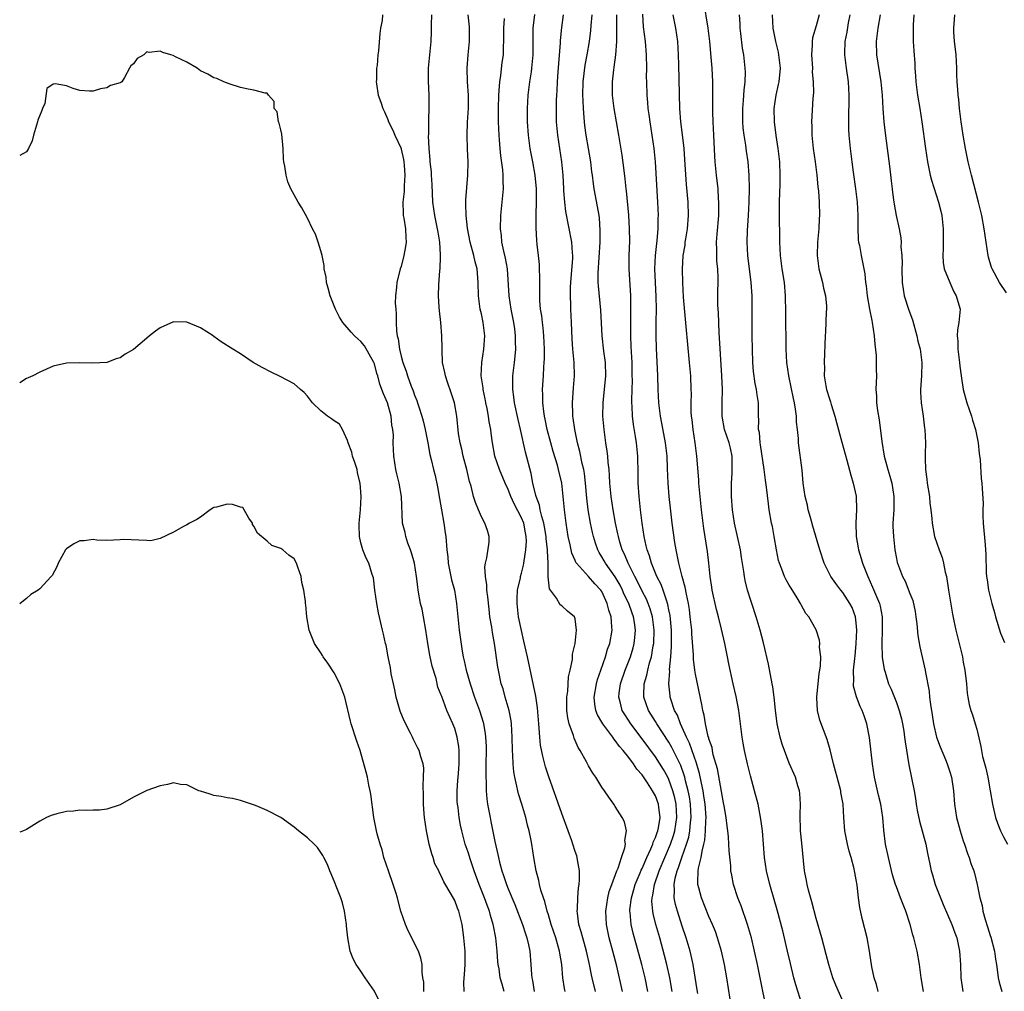
# Model space of a CAD drawing. Units: inches. Extents: x 2565000 to 2568000, y 1521000 to 1524000.
# Drawn here: x 2565000 to 2565147, y 1521571 to 1521716 of the extents above; entities that cross this region are included whole.
import ezdxf

# ---------------------------------------------------------------- set-up
doc = ezdxf.new("R2010")
doc.units = ezdxf.units.IN
doc.header["$MEASUREMENT"] = 0
doc.layers.add('LD25651521_2ft', color=82, linetype='Continuous')

msp = doc.modelspace()

# ---------------------------------------------------------------- linework, layer by layer
at = {"layer": 'LD25651521_2ft'}
for points, elevation in [([(2565123.26, 1521569), (2565121.94, 1521571.94), (2565121.52, 1521573), (2565120.89, 1521575), (2565120.52, 1521576.52), (2565120.14, 1521577.86), (2565119.84, 1521579), (2565119, 1521581.89), (2565118.37, 1521584.37), (2565117.86, 1521586.14), (2565117.66, 1521587), (2565117.58, 1521587.58), (2565117.25, 1521589), (2565116.85, 1521593.15), (2565116.65, 1521595), (2565116.6, 1521597.4), (2565116.68, 1521599), (2565116.58, 1521600.58), (2565116.51, 1521601), (2565116.29, 1521601.71), (2565115.91, 1521603), (2565115, 1521605.14), (2565114.28, 1521607), (2565113.95, 1521607.95), (2565113.64, 1521609), (2565113.21, 1521611), (2565112.96, 1521613.04), (2565112.76, 1521615), (2565112.53, 1521616.53), (2565112.46, 1521617), (2565111.9, 1521619.9), (2565111.13, 1521623.13), (2565110.64, 1521625), (2565110.07, 1521627), (2565109.39, 1521629), (2565109.29, 1521629.29), (2565108.75, 1521631), (2565108.41, 1521632.41), (2565108.32, 1521633), (2565108.23, 1521633.77), (2565107.88, 1521635.88), (2565107.71, 1521637), (2565106.81, 1521641), (2565106.52, 1521643), (2565106.36, 1521645), (2565106.34, 1521645.66), (2565106.35, 1521647), (2565106.45, 1521648.45), (2565106.47, 1521649), (2565106.48, 1521651), (2565106.19, 1521652.19), (2565106.02, 1521653), (2565105.33, 1521655), (2565104.96, 1521657), (2565104.97, 1521659), (2565105, 1521661), (2565104.93, 1521663), (2565104.51, 1521669.49), (2565104.42, 1521672.42), (2565104.36, 1521673), (2565104.34, 1521673.66), (2565104.33, 1521675), (2565104.37, 1521677.63), (2565104.3, 1521679), (2565104.18, 1521680.18), (2565104.15, 1521681), (2565104.15, 1521681.85), (2565104.12, 1521683), (2565104.21, 1521684.21), (2565104.45, 1521687), (2565104.49, 1521688.49), (2565104.49, 1521689), (2565104.44, 1521689.56), (2565104.36, 1521691), (2565104.14, 1521693), (2565103.94, 1521695), (2565103.88, 1521695.88), (2565103.7, 1521699), (2565103.6, 1521701), (2565103.57, 1521702.43), (2565103.59, 1521705), (2565103.56, 1521707), (2565103.45, 1521709), (2565103.33, 1521710.67), (2565103.12, 1521713), (2565102.88, 1521715), (2565102.23, 1521719)], 8042), ([(2565054.21, 1521717), (2565054.15, 1521716.15), (2565053.92, 1521715), (2565053.82, 1521714.18), (2565053.61, 1521711.61), (2565053.53, 1521711), (2565053.4, 1521709.4), (2565053.32, 1521709), (2565053.32, 1521707.32), (2565053.28, 1521707), (2565053.31, 1521706.69), (2565053.59, 1521705), (2565053.95, 1521703.95), (2565054.24, 1521703), (2565054.49, 1521702.49), (2565055, 1521701.36), (2565055.12, 1521701), (2565055.75, 1521699.75), (2565056.04, 1521699), (2565056.98, 1521697), (2565057, 1521696.92), (2565057.36, 1521695.36), (2565057.42, 1521695), (2565057.47, 1521694.53), (2565057.57, 1521693), (2565057.45, 1521691.45), (2565057.45, 1521691), (2565057.44, 1521690.56), (2565057.25, 1521689), (2565057.29, 1521687.29), (2565057.32, 1521687), (2565057.4, 1521686.6), (2565057.64, 1521685), (2565057.69, 1521683.69), (2565057.74, 1521683), (2565057.65, 1521682.35), (2565057.42, 1521681), (2565057, 1521679.39), (2565056.87, 1521679), (2565056.33, 1521677), (2565056.28, 1521676.28), (2565056.14, 1521675), (2565056.12, 1521673.88), (2565056.19, 1521673), (2565056.27, 1521672.27), (2565056.25, 1521671), (2565056.29, 1521669.71), (2565056.4, 1521669), (2565056.54, 1521668.54), (2565056.74, 1521667), (2565057, 1521665.96), (2565057.27, 1521665), (2565057.73, 1521663.73), (2565057.95, 1521663), (2565058.5, 1521661.5), (2565058.78, 1521660.78), (2565059, 1521660.12), (2565059.33, 1521659.33), (2565059.44, 1521659), (2565059.63, 1521658.37), (2565060.11, 1521657), (2565060.31, 1521656.31), (2565060.6, 1521655), (2565060.98, 1521653.02), (2565061.28, 1521651.28), (2565061.5, 1521650.5), (2565061.85, 1521649), (2565062.1, 1521648.1), (2565062.45, 1521646.45), (2565062.71, 1521644.71), (2565063.01, 1521643), (2565063.39, 1521641), (2565063.58, 1521639.57), (2565063.7, 1521639), (2565063.85, 1521637), (2565063.98, 1521635.98), (2565064.05, 1521635), (2565064.54, 1521632.54), (2565064.96, 1521631), (2565065.29, 1521629), (2565065.47, 1521627), (2565065.68, 1521625), (2565066.13, 1521621.87), (2565066.29, 1521621), (2565066.44, 1521620.44), (2565066.72, 1521619), (2565067.29, 1521617), (2565067.98, 1521615), (2565068.71, 1521613), (2565069.24, 1521611.24), (2565069.3, 1521611), (2565069.55, 1521609.55), (2565069.61, 1521609), (2565069.68, 1521607.68), (2565069.69, 1521607), (2565069.67, 1521605), (2565069.63, 1521603.63), (2565069.64, 1521603), (2565069.69, 1521602.31), (2565069.68, 1521601), (2565069.79, 1521599.79), (2565069.91, 1521599), (2565070.28, 1521597), (2565070.42, 1521596.42), (2565071, 1521593.43), (2565071.45, 1521591.45), (2565071.53, 1521591), (2565071.7, 1521590.3), (2565072.06, 1521589), (2565072.31, 1521588.31), (2565072.73, 1521587), (2565073, 1521586.31), (2565073.97, 1521583.97), (2565075.11, 1521581), (2565075.58, 1521579.58), (2565075.8, 1521579), (2565076.04, 1521577.96), (2565076.23, 1521577), (2565076.4, 1521575), (2565076.48, 1521573.52), (2565076.54, 1521573), (2565076.62, 1521572.62), (2565076.88, 1521571)], 8062), ([(2565081.53, 1521571), (2565081.43, 1521571.43), (2565081.17, 1521573), (2565081, 1521575), (2565080.71, 1521576.71), (2565080.68, 1521577), (2565080.11, 1521579), (2565079.44, 1521581), (2565079, 1521582.45), (2565078.81, 1521583), (2565078.46, 1521584.46), (2565078.25, 1521585), (2565077.89, 1521586.11), (2565077.69, 1521587), (2565077.59, 1521587.59), (2565077.17, 1521589), (2565076.82, 1521591), (2565076.52, 1521593), (2565076.42, 1521593.58), (2565076.13, 1521595), (2565075.87, 1521595.87), (2565075.62, 1521597), (2565075.03, 1521598.97), (2565074.54, 1521600.54), (2565074.43, 1521601), (2565074.31, 1521601.69), (2565073.99, 1521603), (2565073.83, 1521603.83), (2565073.73, 1521605), (2565073.7, 1521606.3), (2565073.64, 1521607), (2565073.6, 1521609), (2565073.48, 1521611), (2565073.43, 1521611.43), (2565073.13, 1521613), (2565072.55, 1521615), (2565072.22, 1521616.22), (2565071.96, 1521617), (2565071.53, 1521619), (2565071.45, 1521619.45), (2565070.96, 1521623), (2565070.65, 1521624.65), (2565070.54, 1521625.46), (2565070.27, 1521627), (2565070.13, 1521628.13), (2565069.97, 1521629.97), (2565069.82, 1521631), (2565069.79, 1521631.79), (2565069.58, 1521633), (2565069.52, 1521634.48), (2565069.6, 1521635), (2565069.82, 1521635.82), (2565070.14, 1521638.14), (2565070.14, 1521639), (2565069.89, 1521639.89), (2565069.51, 1521641), (2565069, 1521641.95), (2565068.57, 1521643), (2565068.09, 1521644.09), (2565067.83, 1521645), (2565067.46, 1521646.54), (2565067.23, 1521647.23), (2565066.8, 1521649), (2565066.26, 1521651), (2565066.05, 1521652.05), (2565065.81, 1521653), (2565065.59, 1521654.41), (2565065.31, 1521657), (2565064.97, 1521659), (2565064.49, 1521660.49), (2565063.91, 1521662.09), (2565063.61, 1521663), (2565063.54, 1521663.54), (2565063.2, 1521665), (2565063.12, 1521666.88), (2565063.14, 1521667.14), (2565063.1, 1521669), (2565062.92, 1521671), (2565062.72, 1521672.72), (2565062.7, 1521673.3), (2565062.6, 1521675), (2565062.63, 1521676.63), (2565062.79, 1521678.79), (2565062.82, 1521679), (2565062.86, 1521680.86), (2565062.88, 1521681.12), (2565062.77, 1521683), (2565062.51, 1521684.51), (2565062.45, 1521685), (2565062.02, 1521687), (2565061.72, 1521689), (2565061.62, 1521691.62), (2565061.53, 1521693), (2565061.51, 1521693.51), (2565061.33, 1521695), (2565061.33, 1521695.33), (2565061.17, 1521697), (2565061.1, 1521698.9), (2565061.12, 1521699.12), (2565061.12, 1521701), (2565061.13, 1521701.13), (2565061.19, 1521703.19), (2565061.19, 1521705), (2565061.08, 1521707.08), (2565061.09, 1521709), (2565061.49, 1521713), (2565061.55, 1521714.45), (2565061.55, 1521715), (2565061.52, 1521715.52), (2565061.58, 1521717)], 8060), ([(2565086.06, 1521571), (2565085.56, 1521573), (2565085.45, 1521573.45), (2565085.15, 1521575), (2565084.71, 1521577), (2565084.13, 1521579), (2565083.9, 1521579.9), (2565083.57, 1521581), (2565083.33, 1521582.67), (2565083.3, 1521583), (2565083.33, 1521583.33), (2565083.38, 1521585), (2565083.5, 1521586.5), (2565083.61, 1521587), (2565083.67, 1521587.67), (2565083.65, 1521589), (2565083.34, 1521590.66), (2565083.31, 1521591), (2565083.24, 1521591.24), (2565083, 1521591.91), (2565082.67, 1521593), (2565082.5, 1521593.5), (2565081.97, 1521595), (2565081, 1521597.6), (2565079.09, 1521603.09), (2565078.59, 1521604.59), (2565078.16, 1521606.16), (2565077.83, 1521607.83), (2565077.72, 1521609), (2565077.63, 1521610.37), (2565077.57, 1521611), (2565077.38, 1521613.38), (2565077.11, 1521615.11), (2565076.79, 1521616.79), (2565075.9, 1521621), (2565075.35, 1521623.35), (2565074.96, 1521624.96), (2565074.55, 1521627), (2565074.32, 1521629), (2565074.32, 1521629.68), (2565074.4, 1521631), (2565074.81, 1521632.81), (2565074.84, 1521633), (2565075, 1521633.52), (2565075.3, 1521634.7), (2565075.34, 1521635), (2565075.37, 1521635.37), (2565075.65, 1521637), (2565075.71, 1521638.29), (2565075.68, 1521639), (2565075.56, 1521639.56), (2565075.31, 1521641), (2565075, 1521641.78), (2565073.91, 1521643.91), (2565073.39, 1521645), (2565073, 1521646.03), (2565072.53, 1521647), (2565071.69, 1521649), (2565071.01, 1521651), (2565070.64, 1521653), (2565070.45, 1521654.45), (2565070.4, 1521655), (2565070.17, 1521656.17), (2565070.07, 1521657), (2565069.85, 1521658.15), (2565069.67, 1521659), (2565069.57, 1521659.57), (2565069.26, 1521661), (2565069.25, 1521661.25), (2565068.98, 1521663), (2565069.04, 1521665), (2565069.37, 1521667), (2565069.52, 1521669), (2565069.27, 1521671), (2565069, 1521672.27), (2565068.83, 1521673), (2565068.57, 1521675), (2565068.53, 1521677), (2565068.35, 1521679), (2565068.06, 1521680.06), (2565067.85, 1521681), (2565067.31, 1521683), (2565066.91, 1521685.09), (2565066.7, 1521687), (2565066.68, 1521688.68), (2565066.65, 1521689), (2565066.65, 1521689.35), (2565066.97, 1521693.03), (2565066.99, 1521695), (2565066.89, 1521696.89), (2565066.84, 1521699), (2565066.93, 1521700.93), (2565067.06, 1521703.06), (2565067.04, 1521705), (2565066.89, 1521707), (2565066.84, 1521709), (2565067.02, 1521711.02), (2565067.23, 1521713), (2565067.21, 1521715.21), (2565067.02, 1521717)], 8058), ([(2565093.85, 1521571), (2565093.45, 1521573), (2565092.97, 1521575), (2565091.69, 1521579.69), (2565091.38, 1521581), (2565091.22, 1521582.78), (2565091.18, 1521583), (2565091.19, 1521583.19), (2565091.4, 1521585), (2565091.78, 1521586.22), (2565091.99, 1521587), (2565092.72, 1521588.72), (2565092.88, 1521589.12), (2565093, 1521589.35), (2565093.7, 1521591), (2565094.32, 1521592.32), (2565094.59, 1521593), (2565094.68, 1521593.32), (2565095, 1521593.98), (2565095.25, 1521594.75), (2565095.35, 1521595), (2565095.44, 1521595.44), (2565095.68, 1521597), (2565095.49, 1521598.51), (2565095.45, 1521599), (2565095, 1521600.22), (2565094.71, 1521600.71), (2565094.58, 1521601), (2565093.83, 1521602.17), (2565093, 1521603.39), (2565092.23, 1521604.23), (2565091.73, 1521605), (2565091, 1521605.95), (2565090.16, 1521607), (2565089.62, 1521607.62), (2565089, 1521608.5), (2565088.76, 1521608.76), (2565088.61, 1521609), (2565087.58, 1521610.42), (2565087.14, 1521611), (2565087, 1521611.26), (2565086.35, 1521612.35), (2565086.11, 1521613), (2565085.94, 1521613.94), (2565085.86, 1521615), (2565086.2, 1521617), (2565086.36, 1521617.64), (2565086.85, 1521619), (2565087.53, 1521621), (2565087.84, 1521622.16), (2565088.16, 1521623), (2565088.51, 1521625), (2565088.5, 1521625.5), (2565088.36, 1521627), (2565088.01, 1521628.01), (2565087.8, 1521629), (2565087, 1521630.76), (2565086.85, 1521631), (2565085.93, 1521631.93), (2565085, 1521633.04), (2565083.2, 1521635), (2565083.12, 1521635.12), (2565083, 1521635.41), (2565082.49, 1521636.49), (2565082.25, 1521637.75), (2565081.95, 1521639), (2565081.64, 1521641), (2565081.39, 1521643), (2565081.2, 1521645), (2565080.99, 1521647), (2565080.52, 1521649), (2565080.34, 1521649.66), (2565079.72, 1521651.72), (2565079.36, 1521653), (2565078.84, 1521655), (2565078.53, 1521656.53), (2565078.41, 1521657), (2565078.3, 1521657.7), (2565078.15, 1521659), (2565078.16, 1521660.16), (2565078.12, 1521661), (2565078.26, 1521663), (2565078.32, 1521664.32), (2565078.39, 1521665), (2565078.42, 1521665.58), (2565078.43, 1521667), (2565078.34, 1521669), (2565078.22, 1521670.22), (2565078.11, 1521671), (2565078, 1521672), (2565077.84, 1521673), (2565077.72, 1521674.28), (2565077.7, 1521675), (2565077.73, 1521675.73), (2565077.7, 1521677), (2565077.73, 1521677.73), (2565077.69, 1521679), (2565077.65, 1521679.65), (2565077.52, 1521681), (2565077.34, 1521682.66), (2565077.27, 1521683.27), (2565077.17, 1521685.17), (2565077.16, 1521687.16), (2565077.2, 1521689), (2565077.2, 1521691), (2565077.04, 1521693.04), (2565076.68, 1521695), (2565076.29, 1521697), (2565076.02, 1521699), (2565075.89, 1521701), (2565075.88, 1521703), (2565076, 1521705), (2565076.24, 1521707), (2565076.46, 1521708.46), (2565076.55, 1521709), (2565076.75, 1521711), (2565076.73, 1521713.27), (2565076.73, 1521715), (2565076.97, 1521717.03)], 8054), ([(2565097.5, 1521571), (2565097.15, 1521573), (2565096.71, 1521575), (2565096.37, 1521576.37), (2565095.64, 1521579), (2565095.06, 1521581), (2565094.65, 1521582.65), (2565094.6, 1521583), (2565094.48, 1521584.48), (2565094.5, 1521585), (2565094.61, 1521585.39), (2565094.86, 1521587), (2565095.56, 1521589), (2565097.26, 1521593), (2565097.71, 1521594.29), (2565097.91, 1521595), (2565098.21, 1521597), (2565098.09, 1521599), (2565097.91, 1521599.91), (2565097.62, 1521601), (2565097, 1521602.69), (2565096.85, 1521603), (2565096.19, 1521604.19), (2565095, 1521606.08), (2565093, 1521608.77), (2565091.3, 1521611), (2565090.4, 1521612.4), (2565090.05, 1521613), (2565089.73, 1521614.27), (2565089.52, 1521615), (2565089.57, 1521615.57), (2565089.76, 1521617), (2565090.45, 1521619), (2565091.25, 1521621), (2565091.66, 1521622.34), (2565091.83, 1521623), (2565091.9, 1521623.9), (2565092.02, 1521625), (2565091.86, 1521626.14), (2565091.72, 1521627), (2565091.52, 1521627.52), (2565091.01, 1521629), (2565090.34, 1521630.34), (2565090.07, 1521631), (2565089.71, 1521631.71), (2565089, 1521632.95), (2565087.54, 1521635), (2565087.36, 1521635.36), (2565087, 1521635.98), (2565086.6, 1521636.6), (2565086.38, 1521637), (2565086.03, 1521638.03), (2565085.73, 1521639), (2565085.59, 1521639.59), (2565085.3, 1521641), (2565084.95, 1521643), (2565084.73, 1521644.73), (2565084.54, 1521647), (2565084.4, 1521648.4), (2565084.3, 1521649), (2565084.07, 1521649.93), (2565083.71, 1521651.71), (2565083.34, 1521653), (2565082.93, 1521655), (2565082.72, 1521656.72), (2565082.66, 1521657), (2565082.64, 1521657.36), (2565082.6, 1521659), (2565082.76, 1521661.24), (2565082.91, 1521663), (2565082.86, 1521665), (2565082.67, 1521667), (2565082.56, 1521668.56), (2565082.45, 1521671), (2565082.34, 1521673), (2565082.34, 1521673.66), (2565082.28, 1521675), (2565082.31, 1521676.31), (2565082.35, 1521677), (2565082.64, 1521680.64), (2565082.64, 1521681), (2565082.59, 1521681.41), (2565082.49, 1521683), (2565081.61, 1521687.61), (2565081.44, 1521689), (2565081.33, 1521690.67), (2565081.29, 1521691), (2565081.21, 1521693), (2565081.03, 1521695), (2565080.39, 1521699), (2565080.23, 1521701), (2565080.2, 1521703), (2565080.22, 1521704.22), (2565080.25, 1521705), (2565080.3, 1521705.7), (2565080.36, 1521707), (2565080.45, 1521708.45), (2565080.8, 1521712.8), (2565080.82, 1521713.18), (2565081, 1521715.08), (2565081.25, 1521717)], 8052), ([(2565101.32, 1521570.68), (2565101.25, 1521571.25), (2565100.63, 1521575), (2565100.35, 1521576.35), (2565100.18, 1521577), (2565099.6, 1521579), (2565099, 1521580.76), (2565098.28, 1521583), (2565098, 1521584), (2565097.8, 1521585), (2565097.85, 1521586.15), (2565097.78, 1521587), (2565097.94, 1521587.94), (2565098.23, 1521589), (2565098.46, 1521589.54), (2565098.93, 1521591), (2565099.65, 1521593), (2565099.97, 1521594.03), (2565100.15, 1521595), (2565100.25, 1521596.25), (2565100.34, 1521597), (2565100.24, 1521599), (2565100.07, 1521600.07), (2565099.9, 1521601), (2565099.5, 1521602.5), (2565099.39, 1521603), (2565099.31, 1521603.31), (2565098.78, 1521604.78), (2565097.47, 1521607.47), (2565097, 1521608.27), (2565095.22, 1521611), (2565095, 1521611.37), (2565093.97, 1521613), (2565093.25, 1521615), (2565093.25, 1521615.25), (2565093.32, 1521617), (2565093.72, 1521618.28), (2565093.85, 1521619), (2565094.12, 1521620.12), (2565094.4, 1521621), (2565094.67, 1521622.67), (2565094.74, 1521623), (2565094.81, 1521625), (2565094.54, 1521627), (2565094.2, 1521628.2), (2565093.9, 1521629), (2565093.64, 1521629.64), (2565093, 1521630.84), (2565092.3, 1521632.3), (2565091.92, 1521633), (2565090.9, 1521635), (2565090.37, 1521636.37), (2565090.04, 1521637), (2565089.64, 1521638.36), (2565089.47, 1521639), (2565089.4, 1521639.4), (2565089.03, 1521641), (2565088.66, 1521643), (2565088.37, 1521645), (2565088.19, 1521647), (2565088.13, 1521648.13), (2565088.06, 1521649), (2565087.93, 1521650.07), (2565087.86, 1521651), (2565087.78, 1521651.78), (2565087.58, 1521653), (2565087.32, 1521655), (2565087.16, 1521657), (2565087.17, 1521659), (2565087.59, 1521663), (2565087.54, 1521665), (2565087.31, 1521666.69), (2565087.04, 1521669), (2565086.82, 1521672.82), (2565086.48, 1521676.48), (2565086.46, 1521677), (2565086.43, 1521678.43), (2565086.74, 1521683), (2565086.76, 1521684.76), (2565086.63, 1521686.63), (2565086.58, 1521687), (2565086.35, 1521688.35), (2565085.84, 1521691), (2565085.72, 1521691.72), (2565085.57, 1521693), (2565085.5, 1521693.5), (2565085.34, 1521695), (2565085.01, 1521697), (2565084.65, 1521699), (2565084.44, 1521700.44), (2565084.38, 1521701), (2565084.35, 1521701.65), (2565084.23, 1521703), (2565084.18, 1521704.18), (2565084.17, 1521705), (2565084.22, 1521707), (2565084.52, 1521709.48), (2565084.81, 1521711), (2565085.15, 1521713), (2565085.35, 1521714.65), (2565085.4, 1521715.4), (2565085.55, 1521717)], 8050), ([(2565106.15, 1521569.85), (2565105.67, 1521573), (2565105.31, 1521575), (2565104.87, 1521577), (2565104.28, 1521579), (2565103.95, 1521579.95), (2565103.52, 1521581), (2565103, 1521582.2), (2565101.88, 1521585), (2565101.5, 1521586.5), (2565101.35, 1521587), (2565101.33, 1521587.33), (2565101.4, 1521589), (2565101.44, 1521589.44), (2565101.83, 1521591), (2565101.96, 1521591.96), (2565102.25, 1521593), (2565102.4, 1521593.6), (2565102.5, 1521595), (2565102.52, 1521596.52), (2565102.56, 1521597), (2565102.41, 1521599), (2565102.23, 1521600.23), (2565102.11, 1521601), (2565101.86, 1521602.14), (2565101.59, 1521603.59), (2565101.14, 1521605.14), (2565100.11, 1521608.11), (2565099.66, 1521609), (2565099, 1521610.46), (2565098.73, 1521611), (2565098.27, 1521612.27), (2565097.86, 1521613), (2565097.3, 1521614.7), (2565097.22, 1521615), (2565097.19, 1521615.19), (2565097.01, 1521617), (2565097.13, 1521618.87), (2565097.11, 1521619.11), (2565097.29, 1521621), (2565097.42, 1521622.58), (2565097.42, 1521623), (2565097.4, 1521623.4), (2565097.41, 1521625), (2565097.18, 1521627.18), (2565097, 1521628.05), (2565096.85, 1521628.85), (2565096.68, 1521629.32), (2565096.14, 1521631), (2565095.84, 1521631.84), (2565095.22, 1521633), (2565094.39, 1521635), (2565094.09, 1521636.09), (2565093.75, 1521637), (2565093.63, 1521637.63), (2565093.31, 1521639), (2565092.99, 1521641.01), (2565092.75, 1521643), (2565092.56, 1521645), (2565092.44, 1521647), (2565092.43, 1521648.43), (2565092.37, 1521651), (2565092.18, 1521653), (2565092.04, 1521653.96), (2565091.73, 1521655.73), (2565091.58, 1521657), (2565091.52, 1521658.48), (2565091.47, 1521659), (2565091.46, 1521659.46), (2565091.55, 1521662.45), (2565091.54, 1521663), (2565091.51, 1521665), (2565091.41, 1521666.59), (2565091.39, 1521667.39), (2565091.31, 1521669), (2565091.3, 1521670.7), (2565091.34, 1521673), (2565091.32, 1521675), (2565091.07, 1521679), (2565091.08, 1521681), (2565091.15, 1521683.15), (2565091.14, 1521685), (2565091.02, 1521687.02), (2565090.69, 1521690.69), (2565090.64, 1521691), (2565090.49, 1521692.49), (2565090.3, 1521693.7), (2565090.01, 1521696.01), (2565089.52, 1521699), (2565088.81, 1521703), (2565088.57, 1521705), (2565088.58, 1521707), (2565088.79, 1521708.79), (2565088.85, 1521709.15), (2565089.1, 1521711), (2565089.22, 1521713), (2565089.22, 1521717)], 8048), ([(2565111.74, 1521567.74), (2565111.04, 1521571.04), (2565110.25, 1521575), (2565109.81, 1521577), (2565109.33, 1521579), (2565108.77, 1521581), (2565107.81, 1521583.81), (2565107.33, 1521585), (2565106.67, 1521587), (2565106.39, 1521588.39), (2565106.28, 1521589), (2565106.25, 1521589.75), (2565106, 1521592), (2565105.98, 1521593), (2565105.92, 1521594.08), (2565105.81, 1521595), (2565105.7, 1521595.7), (2565105.57, 1521597), (2565105.27, 1521598.73), (2565105.19, 1521599.19), (2565105, 1521600.01), (2565104.87, 1521600.87), (2565104.25, 1521604.25), (2565103.64, 1521606.36), (2565103.51, 1521607), (2565103.45, 1521607.45), (2565103, 1521608.76), (2565102.96, 1521608.96), (2565102.9, 1521609.1), (2565102.48, 1521611), (2565102.29, 1521612.29), (2565102.07, 1521613), (2565101.91, 1521613.91), (2565101, 1521618.41), (2565100.9, 1521619), (2565100.69, 1521620.69), (2565100.68, 1521621.32), (2565100.44, 1521624.44), (2565100.42, 1521625), (2565100.21, 1521627), (2565100.07, 1521628.07), (2565099.92, 1521629), (2565099.62, 1521630.38), (2565099.43, 1521631.43), (2565098.98, 1521633.02), (2565098.48, 1521635), (2565098.26, 1521636.26), (2565098.07, 1521637), (2565097.89, 1521638.11), (2565097.49, 1521641), (2565097.23, 1521643.23), (2565097.06, 1521645), (2565096.91, 1521647), (2565096.82, 1521649.18), (2565096.73, 1521651), (2565096.5, 1521653), (2565095.96, 1521655.96), (2565095.75, 1521657), (2565095.5, 1521659), (2565095.4, 1521661), (2565095.33, 1521663), (2565095.15, 1521667.15), (2565095.11, 1521669), (2565095.11, 1521671.11), (2565095.14, 1521673), (2565095.11, 1521674.89), (2565094.99, 1521677), (2565094.93, 1521679), (2565095.03, 1521681), (2565095.21, 1521682.79), (2565095.27, 1521683.27), (2565095.41, 1521685), (2565095.41, 1521686.59), (2565095.43, 1521687), (2565095.34, 1521689), (2565094.99, 1521695), (2565094.79, 1521697), (2565094.51, 1521699), (2565094.2, 1521701), (2565094.07, 1521702.07), (2565093.93, 1521703), (2565093.87, 1521703.87), (2565093.76, 1521705), (2565093.69, 1521707), (2565093.68, 1521707.68), (2565093.7, 1521709), (2565093.68, 1521711), (2565093.51, 1521713), (2565093.22, 1521715.22), (2565093.11, 1521717.11)], 8046), ([(2565116.91, 1521569), (2565115.98, 1521571.98), (2565115.7, 1521573), (2565115.17, 1521575.17), (2565114.75, 1521577), (2565114.03, 1521580.03), (2565113.21, 1521583.21), (2565112.76, 1521584.76), (2565112.08, 1521587), (2565111.6, 1521589), (2565111.3, 1521591), (2565110.97, 1521595), (2565110.76, 1521596.76), (2565110.45, 1521598.45), (2565110.33, 1521599), (2565109.82, 1521601), (2565109.21, 1521603.21), (2565108.75, 1521605), (2565108.3, 1521607), (2565108.09, 1521608.09), (2565107.96, 1521609), (2565107.82, 1521610.18), (2565107.45, 1521613), (2565107.07, 1521615.07), (2565106.62, 1521617), (2565105.97, 1521619.97), (2565105.78, 1521621), (2565105.36, 1521623), (2565104.87, 1521625.13), (2565104.4, 1521627), (2565104.1, 1521628.1), (2565103.48, 1521631), (2565103.42, 1521631.42), (2565103.17, 1521633), (2565102.97, 1521635), (2565102.76, 1521636.76), (2565102.22, 1521640.22), (2565101.88, 1521643), (2565101.67, 1521645), (2565101.49, 1521647), (2565101.47, 1521647.47), (2565101.19, 1521651), (2565100.92, 1521653), (2565100.61, 1521655), (2565100.47, 1521656.47), (2565100.4, 1521657), (2565100.36, 1521657.64), (2565100.35, 1521659), (2565100.37, 1521660.37), (2565100.35, 1521661), (2565100.28, 1521663), (2565100.11, 1521665), (2565099.6, 1521670.4), (2565099.48, 1521671.48), (2565099.19, 1521674.81), (2565099.07, 1521677), (2565099.04, 1521678.96), (2565099.16, 1521681), (2565099.42, 1521682.58), (2565099.45, 1521683), (2565099.53, 1521683.53), (2565099.78, 1521685), (2565099.93, 1521687), (2565099.87, 1521689), (2565099.64, 1521691.64), (2565099.39, 1521695.39), (2565099.27, 1521697), (2565099.05, 1521699.05), (2565098.81, 1521701), (2565098.66, 1521703), (2565098.49, 1521709.51), (2565098.44, 1521711), (2565098.32, 1521713), (2565098.03, 1521715), (2565097.65, 1521717)], 8044), ([(2565128.27, 1521571), (2565128.05, 1521572.05), (2565127.69, 1521573), (2565127.35, 1521574.65), (2565127, 1521577), (2565126.62, 1521579), (2565125.91, 1521581.91), (2565125.54, 1521583.54), (2565125.33, 1521585), (2565125.14, 1521586.86), (2565125, 1521587.68), (2565124.78, 1521588.78), (2565124.76, 1521589), (2565124.69, 1521589.31), (2565124.23, 1521591), (2565123.95, 1521591.95), (2565123.68, 1521593), (2565123.28, 1521595), (2565123.15, 1521597), (2565123.05, 1521599), (2565122.72, 1521600.72), (2565122.68, 1521601), (2565122.14, 1521603), (2565121.92, 1521603.92), (2565121.62, 1521605), (2565121.13, 1521607.13), (2565120.68, 1521608.68), (2565119.57, 1521611.57), (2565119.21, 1521613), (2565119.12, 1521614.88), (2565119.11, 1521615), (2565119.46, 1521618.54), (2565119.56, 1521619), (2565119.68, 1521619.68), (2565119.69, 1521621), (2565119.52, 1521622.48), (2565119.57, 1521623), (2565119.5, 1521623.5), (2565119, 1521625.03), (2565117.9, 1521627), (2565117.48, 1521627.48), (2565116.77, 1521628.77), (2565116.66, 1521629), (2565116.16, 1521629.84), (2565115.26, 1521631.26), (2565115, 1521631.71), (2565114.53, 1521632.53), (2565114.3, 1521633), (2565113.87, 1521634.13), (2565113.51, 1521635), (2565113.41, 1521635.41), (2565113.07, 1521637), (2565112.75, 1521639), (2565112.48, 1521640.48), (2565112.36, 1521641), (2565112, 1521643), (2565111.87, 1521643.87), (2565111.6, 1521646.4), (2565111.43, 1521647.43), (2565111.26, 1521649), (2565110.7, 1521652.7), (2565110.64, 1521653), (2565110.53, 1521654.53), (2565110.41, 1521655), (2565110.47, 1521656.47), (2565110.42, 1521657), (2565110.41, 1521659), (2565110.18, 1521660.18), (2565110.09, 1521661), (2565109.89, 1521661.89), (2565109.66, 1521663.66), (2565109.55, 1521665), (2565109.48, 1521667), (2565109.45, 1521669), (2565109.45, 1521673), (2565109.43, 1521675), (2565109.29, 1521677), (2565108.78, 1521681), (2565108.68, 1521683), (2565108.75, 1521684.75), (2565108.9, 1521687), (2565108.99, 1521689), (2565109.05, 1521691.05), (2565109.02, 1521693), (2565108.85, 1521695), (2565108.61, 1521696.61), (2565108.51, 1521697.5), (2565108.25, 1521699), (2565108.12, 1521700.12), (2565108.05, 1521701), (2565108.05, 1521703), (2565108.17, 1521704.17), (2565108.25, 1521705.75), (2565108.4, 1521707), (2565108.43, 1521708.43), (2565108.42, 1521709), (2565108.2, 1521711), (2565108.03, 1521712.03), (2565107.78, 1521714.22), (2565107.68, 1521715), (2565107.64, 1521715.64), (2565107.54, 1521717)], 8040), ([(2565135.05, 1521571), (2565134.69, 1521573), (2565134.45, 1521575), (2565134.12, 1521577), (2565133.61, 1521579), (2565133.46, 1521579.46), (2565133.04, 1521581), (2565132.41, 1521583), (2565132, 1521584), (2565131.64, 1521585), (2565131, 1521586.63), (2565130.87, 1521587), (2565130.44, 1521588.44), (2565129.8, 1521591), (2565129.38, 1521593), (2565129.12, 1521595.12), (2565128.97, 1521597), (2565128.66, 1521599), (2565128.34, 1521600.34), (2565127.74, 1521603), (2565127.42, 1521605), (2565126.96, 1521608.96), (2565126.57, 1521611), (2565126.18, 1521612.18), (2565125.88, 1521613), (2565125.58, 1521613.58), (2565125.02, 1521615.02), (2565124.61, 1521616.61), (2565124.6, 1521617), (2565124.64, 1521617.36), (2565124.61, 1521619), (2565124.77, 1521620.77), (2565124.82, 1521621.18), (2565125, 1521623), (2565125.1, 1521625), (2565125, 1521626.09), (2565124.9, 1521627), (2565124.38, 1521628.38), (2565124.06, 1521629), (2565123, 1521630.63), (2565122.69, 1521631), (2565121.97, 1521631.97), (2565121.23, 1521633), (2565120.21, 1521635), (2565119.54, 1521637), (2565118.54, 1521640.54), (2565118.15, 1521641.85), (2565117.84, 1521643), (2565117.7, 1521643.7), (2565117.38, 1521645), (2565117.09, 1521647), (2565116.91, 1521648.9), (2565116.35, 1521653), (2565116.35, 1521653.65), (2565116.21, 1521655), (2565116.08, 1521656.08), (2565116.08, 1521657), (2565115.95, 1521658.05), (2565115.77, 1521659), (2565115.62, 1521659.62), (2565114.91, 1521663), (2565114.64, 1521665), (2565114.55, 1521667), (2565114.5, 1521672.5), (2565114.45, 1521675), (2565114.27, 1521677), (2565113.95, 1521679), (2565113.68, 1521681), (2565113.56, 1521683), (2565113.53, 1521687.53), (2565113.55, 1521689), (2565113.59, 1521690.41), (2565113.61, 1521691.61), (2565113.65, 1521693), (2565113.58, 1521695), (2565113.35, 1521697), (2565113.04, 1521698.96), (2565112.78, 1521701), (2565112.74, 1521703), (2565113.03, 1521705), (2565113.41, 1521706.59), (2565113.48, 1521707), (2565113.69, 1521709), (2565113.46, 1521711), (2565113.39, 1521711.39), (2565112.98, 1521713), (2565112.6, 1521715), (2565112.48, 1521717)], 8038), ([(2565119.47, 1521717), (2565119, 1521715.33), (2565118.45, 1521713.55), (2565118.4, 1521713), (2565118.44, 1521712.44), (2565118.33, 1521711), (2565118.45, 1521709), (2565118.44, 1521708.44), (2565118.56, 1521707), (2565118.6, 1521705.4), (2565118.51, 1521704.51), (2565118.33, 1521701), (2565118.36, 1521700.36), (2565118.37, 1521699), (2565118.59, 1521697), (2565118.87, 1521695), (2565119.13, 1521693), (2565119.27, 1521691.27), (2565119.36, 1521690.64), (2565119.45, 1521689), (2565119.49, 1521687), (2565119.45, 1521686.55), (2565119.39, 1521685), (2565119.22, 1521683), (2565119.14, 1521681), (2565119.4, 1521679), (2565119.94, 1521677), (2565120.12, 1521676.12), (2565120.41, 1521675), (2565120.54, 1521673.46), (2565120.56, 1521673), (2565120.52, 1521672.52), (2565120.41, 1521669.59), (2565120.37, 1521669), (2565120.2, 1521665), (2565120.24, 1521664.24), (2565120.22, 1521663), (2565120.45, 1521661.55), (2565120.57, 1521661), (2565121, 1521659.57), (2565121.15, 1521659.15), (2565121.26, 1521658.74), (2565121.81, 1521657), (2565122.05, 1521656.05), (2565122.87, 1521653.13), (2565123.6, 1521650.4), (2565124.18, 1521648.18), (2565124.56, 1521647), (2565124.98, 1521645.02), (2565125.02, 1521643), (2565124.93, 1521641.07), (2565125, 1521639), (2565125.29, 1521637.29), (2565125.33, 1521637), (2565125.74, 1521635.74), (2565125.93, 1521635), (2565126.74, 1521633), (2565127.45, 1521631.45), (2565128.48, 1521629), (2565128.59, 1521628.59), (2565128.9, 1521627), (2565128.9, 1521625), (2565128.83, 1521623), (2565128.9, 1521620.9), (2565129.18, 1521619.18), (2565129.21, 1521619), (2565129.3, 1521618.7), (2565129.84, 1521617), (2565130.2, 1521616.2), (2565131, 1521614.18), (2565131.43, 1521613), (2565131.75, 1521611.75), (2565131.91, 1521611), (2565132.09, 1521609.91), (2565132.23, 1521609), (2565132.3, 1521608.3), (2565132.87, 1521604.87), (2565133.65, 1521601), (2565133.85, 1521599.85), (2565133.97, 1521599), (2565134.11, 1521598.11), (2565134.43, 1521596.43), (2565135.39, 1521593), (2565135.67, 1521591.67), (2565135.98, 1521590.02), (2565136.2, 1521589), (2565136.4, 1521588.4), (2565136.8, 1521587), (2565137.98, 1521583.98), (2565139.29, 1521581), (2565139.73, 1521579.73), (2565140.01, 1521579), (2565140.44, 1521577), (2565140.56, 1521575), (2565140.63, 1521573), (2565140.93, 1521571)], 8036), ([(2565124.04, 1521717), (2565123.81, 1521715.81), (2565123.6, 1521714.4), (2565123.31, 1521713), (2565123.23, 1521711.23), (2565123.23, 1521711), (2565123.48, 1521709), (2565123.79, 1521707), (2565123.91, 1521705), (2565123.88, 1521703.88), (2565123.86, 1521702.14), (2565123.83, 1521701), (2565123.86, 1521699.86), (2565123.91, 1521699), (2565124.11, 1521697), (2565124.35, 1521695), (2565124.55, 1521693.46), (2565124.89, 1521691), (2565125.14, 1521689), (2565125.26, 1521687), (2565125.24, 1521685.24), (2565125.31, 1521683.31), (2565125.36, 1521683), (2565125.48, 1521682.52), (2565125.73, 1521681), (2565126.15, 1521679), (2565126.28, 1521678.28), (2565126.4, 1521677), (2565126.48, 1521676.48), (2565126.63, 1521675), (2565126.98, 1521672.98), (2565127.31, 1521671.31), (2565127.39, 1521671), (2565127.67, 1521669), (2565127.76, 1521667.76), (2565127.96, 1521666.04), (2565128, 1521665), (2565127.97, 1521663.97), (2565128.01, 1521663), (2565127.92, 1521661), (2565128.01, 1521660.01), (2565128.02, 1521659), (2565128.16, 1521657.84), (2565128.44, 1521656.44), (2565128.81, 1521653.19), (2565129.19, 1521651), (2565129.59, 1521649.59), (2565129.73, 1521649), (2565130.03, 1521648.03), (2565130.3, 1521647), (2565130.62, 1521645), (2565130.6, 1521643), (2565130.49, 1521641), (2565130.49, 1521640.49), (2565130.55, 1521639), (2565130.77, 1521637), (2565131, 1521635.73), (2565131.12, 1521635.12), (2565131.16, 1521635), (2565131.93, 1521633), (2565132.32, 1521632.32), (2565133, 1521630.49), (2565133.44, 1521629.44), (2565133.8, 1521627.8), (2565133.92, 1521627), (2565134.05, 1521625.95), (2565134.22, 1521624.22), (2565134.5, 1521622.5), (2565135.29, 1521619), (2565135.34, 1521618.66), (2565135.9, 1521615.9), (2565135.97, 1521615), (2565136.09, 1521613.91), (2565136.35, 1521612.35), (2565136.55, 1521611), (2565137.01, 1521609), (2565137.54, 1521607.54), (2565138.35, 1521605.65), (2565138.61, 1521605), (2565139, 1521603.83), (2565139.25, 1521603), (2565139.52, 1521601), (2565139.67, 1521599), (2565140, 1521597), (2565140.54, 1521595), (2565141, 1521593.53), (2565141.19, 1521593), (2565141.62, 1521591.62), (2565141.9, 1521591), (2565142.12, 1521590.12), (2565142.56, 1521589), (2565142.65, 1521588.65), (2565143.06, 1521587), (2565143.46, 1521585), (2565143.82, 1521583.82), (2565143.93, 1521583), (2565144.26, 1521581.74), (2565144.63, 1521580.63), (2565145, 1521579.36), (2565145.09, 1521579.09), (2565145.64, 1521577), (2565145.81, 1521575.81), (2565145.96, 1521575), (2565146.13, 1521573.87), (2565146.22, 1521573), (2565146.37, 1521572.37), (2565146.74, 1521571)], 8034), ([(2565128.57, 1521717), (2565128.25, 1521715), (2565127.98, 1521713), (2565128.05, 1521711), (2565128.68, 1521707), (2565128.88, 1521705), (2565129, 1521703), (2565129.14, 1521701), (2565129.32, 1521699.32), (2565130.01, 1521693.99), (2565130.2, 1521692.2), (2565130.37, 1521691), (2565130.42, 1521690.42), (2565130.64, 1521689), (2565130.68, 1521688.68), (2565130.97, 1521687), (2565131.41, 1521685), (2565131.68, 1521683.68), (2565131.72, 1521683), (2565131.69, 1521682.31), (2565131.83, 1521681), (2565131.86, 1521679.86), (2565131.81, 1521679), (2565131.85, 1521677), (2565131.99, 1521675.99), (2565132.18, 1521675), (2565132.86, 1521672.86), (2565133.39, 1521671.39), (2565134.05, 1521669), (2565134.22, 1521668.22), (2565134.53, 1521667), (2565134.8, 1521665), (2565134.74, 1521663), (2565134.59, 1521661), (2565134.58, 1521660.58), (2565134.68, 1521659), (2565135, 1521657), (2565135.22, 1521655.22), (2565135.26, 1521655), (2565135.33, 1521653), (2565135.32, 1521651.32), (2565135.28, 1521650.72), (2565135.36, 1521649), (2565135.57, 1521647.57), (2565135.6, 1521647), (2565135.93, 1521645), (2565136.01, 1521644.01), (2565136.16, 1521643), (2565136.28, 1521641.72), (2565136.33, 1521641), (2565136.7, 1521639), (2565137.38, 1521637), (2565137.85, 1521635.85), (2565138.04, 1521635), (2565138.31, 1521633.69), (2565138.48, 1521633), (2565138.81, 1521631), (2565139.37, 1521627.37), (2565139.59, 1521626.41), (2565139.87, 1521625), (2565140.86, 1521621), (2565141, 1521620.2), (2565141.25, 1521619), (2565141.46, 1521617), (2565141.57, 1521615.57), (2565141.66, 1521615), (2565141.9, 1521613.9), (2565142.14, 1521613), (2565142.36, 1521612.36), (2565142.78, 1521611), (2565143, 1521610.19), (2565143.63, 1521607.63), (2565143.71, 1521607), (2565143.88, 1521606.12), (2565144.36, 1521604.36), (2565144.65, 1521603), (2565145.01, 1521601), (2565145.35, 1521599), (2565145.47, 1521598.53), (2565145.82, 1521597), (2565146.13, 1521596.13), (2565146.58, 1521595), (2565147, 1521594.12), (2565147.58, 1521593)], 8032), ([(2565133.6, 1521717), (2565133.5, 1521715.5), (2565133.5, 1521715), (2565133.53, 1521714.47), (2565133.51, 1521713), (2565133.59, 1521711.59), (2565133.74, 1521709.74), (2565133.75, 1521709), (2565133.87, 1521707.87), (2565133.91, 1521707), (2565134.18, 1521705), (2565134.49, 1521703), (2565134.78, 1521701), (2565135.33, 1521697), (2565135.64, 1521695), (2565136.07, 1521693), (2565136.27, 1521692.27), (2565137.31, 1521689), (2565137.64, 1521687.64), (2565137.77, 1521687), (2565138, 1521685), (2565137.98, 1521683.98), (2565138.01, 1521683), (2565138.01, 1521681.99), (2565137.94, 1521681), (2565137.99, 1521679.99), (2565138.16, 1521679), (2565138.98, 1521676.98), (2565139.6, 1521675.6), (2565139.95, 1521675), (2565140.35, 1521673.65), (2565140.51, 1521673), (2565140.48, 1521672.48), (2565140.34, 1521671), (2565140.11, 1521669.89), (2565140.09, 1521669), (2565140.2, 1521668.2), (2565140.19, 1521667), (2565140.43, 1521665), (2565140.48, 1521664.48), (2565140.67, 1521663), (2565140.99, 1521661), (2565141.54, 1521659), (2565142.21, 1521657), (2565142.38, 1521656.38), (2565142.81, 1521655), (2565143.23, 1521653), (2565143.39, 1521651.39), (2565143.54, 1521650.46), (2565143.68, 1521647.68), (2565143.78, 1521647), (2565143.82, 1521646.18), (2565143.95, 1521643.95), (2565143.93, 1521643), (2565143.93, 1521642.07), (2565143.98, 1521641), (2565144.25, 1521637.75), (2565144.34, 1521637), (2565144.37, 1521636.37), (2565144.42, 1521633.57), (2565144.46, 1521633), (2565144.55, 1521632.55), (2565144.78, 1521631), (2565145.28, 1521629), (2565145.66, 1521627.66), (2565145.81, 1521627), (2565146.57, 1521624.57), (2565147.15, 1521623.15)], 8030), ([(2565147.43, 1521675.43), (2565146.39, 1521677), (2565145.3, 1521679), (2565145.22, 1521679.22), (2565144.76, 1521680.76), (2565144.71, 1521681), (2565144.41, 1521683), (2565144.14, 1521685), (2565143.76, 1521687), (2565143.28, 1521689), (2565142.23, 1521693), (2565141.74, 1521695), (2565141.33, 1521697), (2565140.99, 1521699), (2565140.7, 1521701), (2565140.44, 1521703), (2565140.32, 1521704.32), (2565140.23, 1521705), (2565140.16, 1521705.84), (2565140.09, 1521707), (2565140.05, 1521708.05), (2565140.04, 1521709), (2565140, 1521710), (2565139.93, 1521711), (2565139.85, 1521711.85), (2565139.7, 1521713), (2565139.57, 1521714.43), (2565139.56, 1521715), (2565139.64, 1521715.64), (2565139.74, 1521717)], 8028), ([(2565090.09, 1521571), (2565089.22, 1521574.78), (2565088.65, 1521577), (2565088.1, 1521579), (2565087.67, 1521581), (2565087.58, 1521583), (2565087.88, 1521585), (2565088.09, 1521585.91), (2565088.48, 1521587), (2565089.24, 1521589), (2565089.44, 1521589.44), (2565089.93, 1521591), (2565090.44, 1521592.44), (2565090.51, 1521593), (2565090.43, 1521593.57), (2565090.68, 1521595), (2565090.37, 1521596.37), (2565090.04, 1521597), (2565089, 1521598.66), (2565088.77, 1521599), (2565088.02, 1521600.02), (2565087.37, 1521601), (2565087, 1521601.53), (2565086.08, 1521603), (2565085.62, 1521603.62), (2565085, 1521604.71), (2565084.7, 1521605.3), (2565083.77, 1521607), (2565083.46, 1521607.46), (2565082.85, 1521608.85), (2565082.73, 1521609.27), (2565082.12, 1521611), (2565081.9, 1521611.9), (2565081.78, 1521613), (2565081.76, 1521615), (2565081.89, 1521615.89), (2565082, 1521618), (2565082.26, 1521619), (2565082.6, 1521620.6), (2565082.61, 1521621), (2565082.6, 1521621.4), (2565083, 1521623), (2565083.19, 1521625), (2565083, 1521626.69), (2565082.91, 1521627), (2565081.85, 1521627.85), (2565081, 1521628.62), (2565080.78, 1521628.78), (2565080.22, 1521629.78), (2565079.19, 1521631.19), (2565078.98, 1521632.98), (2565078.95, 1521635), (2565078.87, 1521636.88), (2565078.88, 1521637), (2565078.69, 1521638.69), (2565078.68, 1521639), (2565078.44, 1521640.44), (2565078.33, 1521641), (2565078.01, 1521641.99), (2565077.79, 1521643), (2565077.67, 1521643.67), (2565077.15, 1521645), (2565077.13, 1521645.13), (2565076.69, 1521647), (2565076.43, 1521648.43), (2565075.59, 1521651.59), (2565074.85, 1521655), (2565074.48, 1521656.48), (2565073.93, 1521659), (2565073.86, 1521659.86), (2565073.7, 1521661), (2565073.68, 1521662.32), (2565073.71, 1521663), (2565073.81, 1521663.81), (2565073.92, 1521665), (2565074.03, 1521665.97), (2565074.12, 1521667), (2565074.09, 1521668.09), (2565074.1, 1521669), (2565073.97, 1521670.03), (2565073.82, 1521671), (2565073.42, 1521673), (2565073.12, 1521675), (2565072.87, 1521679), (2565072.6, 1521680.6), (2565072.34, 1521681.66), (2565072.06, 1521683), (2565071.98, 1521683.98), (2565071.83, 1521685), (2565071.87, 1521687), (2565072.27, 1521691), (2565072.25, 1521692.25), (2565072.26, 1521693), (2565072.18, 1521693.82), (2565071.89, 1521695.89), (2565071.78, 1521697), (2565071.69, 1521698.31), (2565071.63, 1521699), (2565071.55, 1521701), (2565071.53, 1521703), (2565071.6, 1521705), (2565071.68, 1521706.32), (2565071.76, 1521707), (2565071.91, 1521707.91), (2565072.11, 1521709.89), (2565072.27, 1521711), (2565072.29, 1521712.29), (2565072.33, 1521713), (2565072.35, 1521713.65), (2565072.34, 1521715), (2565072.43, 1521716.43)], 8056), ([(2565072.39, 1521571), (2565072.07, 1521572.07), (2565071.82, 1521573), (2565071.63, 1521574.37), (2565071.52, 1521575), (2565071.47, 1521575.47), (2565071.37, 1521577), (2565071.15, 1521579), (2565070.79, 1521580.79), (2565070.76, 1521581), (2565070.35, 1521582.35), (2565070.2, 1521583), (2565069.87, 1521583.87), (2565069.47, 1521585), (2565068.66, 1521587), (2565067.92, 1521589), (2565067.35, 1521590.65), (2565067, 1521591.8), (2565066.58, 1521593), (2565066.06, 1521595), (2565065.87, 1521595.87), (2565065.68, 1521597), (2565065.5, 1521598.5), (2565065.42, 1521599), (2565065.39, 1521599.39), (2565065.35, 1521601), (2565065.48, 1521602.52), (2565065.55, 1521603.55), (2565065.69, 1521605), (2565065.68, 1521606.32), (2565065.69, 1521607), (2565065.63, 1521607.63), (2565065.39, 1521609), (2565065, 1521610.32), (2565064.74, 1521611), (2565063.85, 1521613), (2565063.06, 1521615.06), (2565063, 1521615.26), (2565062.5, 1521616.5), (2565062.21, 1521617.79), (2565061.64, 1521619.64), (2565061.29, 1521621.28), (2565060.99, 1521623), (2565060.71, 1521625), (2565060.35, 1521627), (2565060.12, 1521628.12), (2565059.91, 1521629), (2565059.55, 1521631), (2565059.47, 1521631.47), (2565059.29, 1521633), (2565058.97, 1521635), (2565058.56, 1521636.56), (2565058.4, 1521637), (2565057.99, 1521638.01), (2565057.68, 1521639), (2565057.59, 1521639.59), (2565057.21, 1521641), (2565057.07, 1521645), (2565056.72, 1521647), (2565056.35, 1521648.35), (2565056.22, 1521649), (2565055.89, 1521651), (2565055.8, 1521653), (2565055.84, 1521654.16), (2565055.77, 1521655), (2565055.63, 1521655.63), (2565055.52, 1521657), (2565054.94, 1521659), (2565054.34, 1521660.34), (2565053.8, 1521661.8), (2565053.5, 1521663), (2565053.38, 1521663.38), (2565053, 1521664.82), (2565052.93, 1521665), (2565051.52, 1521667.52), (2565051, 1521668.17), (2565050.54, 1521668.54), (2565050.03, 1521669), (2565049.54, 1521669.54), (2565048.3, 1521671), (2565047.81, 1521671.81), (2565047.18, 1521673), (2565046.38, 1521675), (2565046.11, 1521676.11), (2565045.85, 1521677), (2565045.78, 1521677.78), (2565045.52, 1521679), (2565045.5, 1521679.5), (2565045.18, 1521681), (2565045, 1521681.73), (2565044.62, 1521683), (2565044.22, 1521684.22), (2565043.77, 1521685), (2565043, 1521686.59), (2565042.15, 1521688.15), (2565041.62, 1521689), (2565041, 1521690.07), (2565040.51, 1521691), (2565040.05, 1521692.05), (2565039.82, 1521693), (2565039.64, 1521694.36), (2565039.49, 1521695), (2565039.43, 1521695.43), (2565039.38, 1521697), (2565039.15, 1521699.15), (2565039, 1521699.8), (2565038.79, 1521700.79), (2565038.66, 1521701), (2565038.48, 1521702.48), (2565038.01, 1521703), (2565038.02, 1521704.02), (2565037.18, 1521705), (2565037, 1521705.3), (2565036.7, 1521705.3), (2565035, 1521705.74), (2565034.13, 1521705.87), (2565033, 1521706.13), (2565031.32, 1521706.68), (2565030.48, 1521707), (2565029.47, 1521707.47), (2565029, 1521707.58), (2565028.11, 1521708.11), (2565027, 1521708.62), (2565026.53, 1521709), (2565025, 1521709.92), (2565023.26, 1521710.74), (2565022.92, 1521710.92), (2565022.6, 1521711), (2565021.38, 1521711.38), (2565021, 1521711.57), (2565019.34, 1521711.34), (2565019, 1521711.45), (2565018.56, 1521711), (2565017.53, 1521710.47), (2565017, 1521709.68), (2565016.62, 1521709.38), (2565016.43, 1521709), (2565015.64, 1521707.64), (2565015.24, 1521707), (2565015.11, 1521706.89), (2565015, 1521706.81), (2565013.58, 1521706.42), (2565013, 1521706.07), (2565012.06, 1521705.94), (2565011, 1521705.56), (2565010.44, 1521705.56), (2565009, 1521705.69), (2565008.01, 1521705.99), (2565007, 1521706.36), (2565005.32, 1521706.68), (2565005, 1521706.62), (2565004.04, 1521705.96), (2565003.76, 1521703.76), (2565003.43, 1521703), (2565003.29, 1521702.71), (2565002.73, 1521701.27), (2565002.67, 1521701), (2565002.5, 1521700.5), (2565002.05, 1521699), (2565001.85, 1521698.15), (2565001.33, 1521697), (2565001, 1521696.52), (2565000, 1521695.96)], 8064), ([(2565066.44, 1521571), (2565066.39, 1521572.39), (2565066.49, 1521573.51), (2565066.55, 1521575), (2565066.56, 1521577), (2565066.5, 1521577.5), (2565066.39, 1521579), (2565066.24, 1521580.24), (2565066.1, 1521581), (2565065.6, 1521583), (2565065.42, 1521583.42), (2565065, 1521584.57), (2565064.48, 1521585.52), (2565063.37, 1521587.37), (2565063, 1521588.26), (2565062.72, 1521588.72), (2565062.62, 1521589), (2565062.05, 1521590.05), (2565061.79, 1521591), (2565061.56, 1521591.56), (2565061.21, 1521593), (2565060.81, 1521595), (2565060.51, 1521597), (2565060.45, 1521597.55), (2565060.33, 1521599), (2565060.33, 1521600.33), (2565060.27, 1521601.73), (2565060.35, 1521603), (2565060.37, 1521604.37), (2565060.28, 1521605), (2565059.96, 1521606.04), (2565059.69, 1521607), (2565059.44, 1521607.44), (2565058.78, 1521608.78), (2565058.69, 1521609), (2565058.41, 1521609.59), (2565057.46, 1521611.46), (2565056.87, 1521612.87), (2565056.25, 1521615), (2565056.07, 1521616.07), (2565055.84, 1521617), (2565055.52, 1521618.48), (2565055.39, 1521619.39), (2565055.06, 1521621), (2565054.74, 1521622.74), (2565054.67, 1521623), (2565054.38, 1521624.38), (2565054.21, 1521625), (2565053.6, 1521627.6), (2565053.37, 1521629), (2565053.08, 1521631), (2565052.85, 1521632.84), (2565052.68, 1521633.32), (2565052.19, 1521635), (2565051.77, 1521635.77), (2565051.29, 1521637), (2565051, 1521638.05), (2565050.76, 1521639), (2565050.71, 1521640.71), (2565050.73, 1521641), (2565050.95, 1521643), (2565051.05, 1521645), (2565050.88, 1521647), (2565050.5, 1521648.5), (2565050.41, 1521649), (2565050.07, 1521650.07), (2565049.75, 1521651), (2565049.63, 1521651.63), (2565049.09, 1521653), (2565049, 1521653.35), (2565048.23, 1521655), (2565047.79, 1521655.79), (2565047, 1521656.28), (2565046.61, 1521656.61), (2565045.98, 1521657), (2565045, 1521657.81), (2565043.75, 1521659), (2565043, 1521660), (2565042.51, 1521660.51), (2565041.97, 1521661), (2565041, 1521661.82), (2565038.92, 1521662.92), (2565037.56, 1521663.56), (2565036.25, 1521664.25), (2565034.89, 1521665), (2565033, 1521666.32), (2565031.87, 1521667), (2565030.12, 1521668.12), (2565029, 1521668.91), (2565028.9, 1521669), (2565027, 1521670.18), (2565025, 1521671.05), (2565023, 1521671.09), (2565021, 1521670.18), (2565020.29, 1521669.71), (2565019.38, 1521669), (2565019, 1521668.65), (2565017, 1521666.98), (2565015.76, 1521666.24), (2565015, 1521665.7), (2565014.41, 1521665.59), (2565013, 1521665.01), (2565010.91, 1521664.91), (2565009, 1521664.99), (2565007, 1521664.92), (2565005, 1521664.47), (2565003, 1521663.57), (2565001.96, 1521663), (2565001.27, 1521662.73), (2565001, 1521662.61), (2565000, 1521661.98)], 8066), ([(2565060.38, 1521571), (2565060.39, 1521572.39), (2565060.25, 1521573), (2565060.13, 1521573.87), (2565060.15, 1521575), (2565059.94, 1521575.94), (2565059.6, 1521577), (2565059, 1521578.17), (2565058.61, 1521579), (2565058.07, 1521580.07), (2565057.64, 1521581), (2565056.97, 1521583), (2565056.53, 1521584.53), (2565056.45, 1521585), (2565056.22, 1521585.78), (2565055.83, 1521587), (2565055.11, 1521589), (2565054.42, 1521591), (2565054.15, 1521592.15), (2565053.86, 1521593), (2565053.43, 1521594.57), (2565053.34, 1521595), (2565052.93, 1521597), (2565052.49, 1521600.49), (2565052.39, 1521601), (2565052.17, 1521601.83), (2565051.96, 1521603), (2565051.78, 1521603.79), (2565050.9, 1521607), (2565050.39, 1521608.39), (2565049.52, 1521611), (2565049.41, 1521611.41), (2565048.58, 1521615), (2565047.84, 1521617), (2565047, 1521618.61), (2565046.06, 1521620.06), (2565045.35, 1521621), (2565045.23, 1521621.23), (2565045, 1521621.61), (2565044.03, 1521623), (2565043.26, 1521625), (2565042.93, 1521627), (2565042.78, 1521628.78), (2565042.72, 1521629), (2565042.7, 1521629.3), (2565042.48, 1521631), (2565042.14, 1521632.14), (2565042.05, 1521633), (2565041.56, 1521634.44), (2565041.34, 1521635), (2565041, 1521635.65), (2565040.2, 1521636.2), (2565039.3, 1521637), (2565039, 1521637.22), (2565037.66, 1521637.66), (2565037, 1521638.33), (2565035.52, 1521639.52), (2565035, 1521640.54), (2565034.81, 1521640.81), (2565034.77, 1521641), (2565034.25, 1521641.75), (2565033.52, 1521643), (2565033.35, 1521643.35), (2565033, 1521643.37), (2565031.81, 1521643.81), (2565031, 1521643.82), (2565029.4, 1521643.4), (2565029, 1521643.32), (2565028.44, 1521643), (2565027, 1521641.88), (2565026.47, 1521641.53), (2565025.38, 1521641), (2565025, 1521640.75), (2565024.49, 1521640.49), (2565023, 1521639.63), (2565021, 1521638.69), (2565019.62, 1521638.38), (2565019, 1521638.39), (2565015.44, 1521638.56), (2565015, 1521638.52), (2565013, 1521638.43), (2565011.54, 1521638.46), (2565011, 1521638.56), (2565009.63, 1521638.37), (2565009, 1521638.38), (2565008.11, 1521637.89), (2565007, 1521637.16), (2565006.86, 1521637), (2565005.74, 1521635), (2565005.53, 1521634.47), (2565004.84, 1521633.16), (2565004.72, 1521633), (2565003, 1521631.18), (2565002.76, 1521631), (2565001.66, 1521630.34), (2565001, 1521629.75), (2565000.06, 1521629), (2565000, 1521628.93)], 8068), ([(2565054.03, 1521569), (2565053, 1521571.03), (2565051.64, 1521573), (2565051, 1521574.02), (2565050.28, 1521575), (2565049.84, 1521575.84), (2565049.4, 1521577), (2565049.01, 1521579.01), (2565048.81, 1521580.81), (2565048.81, 1521581), (2565048.52, 1521583), (2565048.23, 1521584.23), (2565047.98, 1521585), (2565047.28, 1521586.72), (2565047.14, 1521587.14), (2565046.56, 1521588.56), (2565046.33, 1521589), (2565045.99, 1521589.99), (2565045.45, 1521591), (2565045.31, 1521591.31), (2565045, 1521591.78), (2565044.5, 1521592.49), (2565043.99, 1521593), (2565043, 1521593.96), (2565041.65, 1521595), (2565041, 1521595.56), (2565039, 1521596.98), (2565037, 1521598.05), (2565035.22, 1521598.78), (2565033, 1521599.56), (2565031.82, 1521599.82), (2565031, 1521599.94), (2565030.13, 1521600.13), (2565029, 1521600.27), (2565028.47, 1521600.47), (2565027, 1521600.91), (2565026.77, 1521601), (2565025, 1521601.87), (2565024.05, 1521601.95), (2565023, 1521602.16), (2565022.09, 1521601.91), (2565021, 1521601.73), (2565019, 1521601.03), (2565017, 1521600.03), (2565015, 1521598.9), (2565013, 1521598.23), (2565011.91, 1521598.09), (2565011, 1521598.1), (2565009.98, 1521598.02), (2565009, 1521598.11), (2565008.06, 1521597.94), (2565007, 1521597.89), (2565005.56, 1521597.56), (2565004.69, 1521597.31), (2565004.03, 1521597), (2565003, 1521596.46), (2565001, 1521595.21), (2565000.55, 1521595), (2565000, 1521594.81)], 8070)]:
    msp.add_lwpolyline(points, dxfattribs=dict(at, elevation=elevation))

doc.saveas('drawing.dxf')
